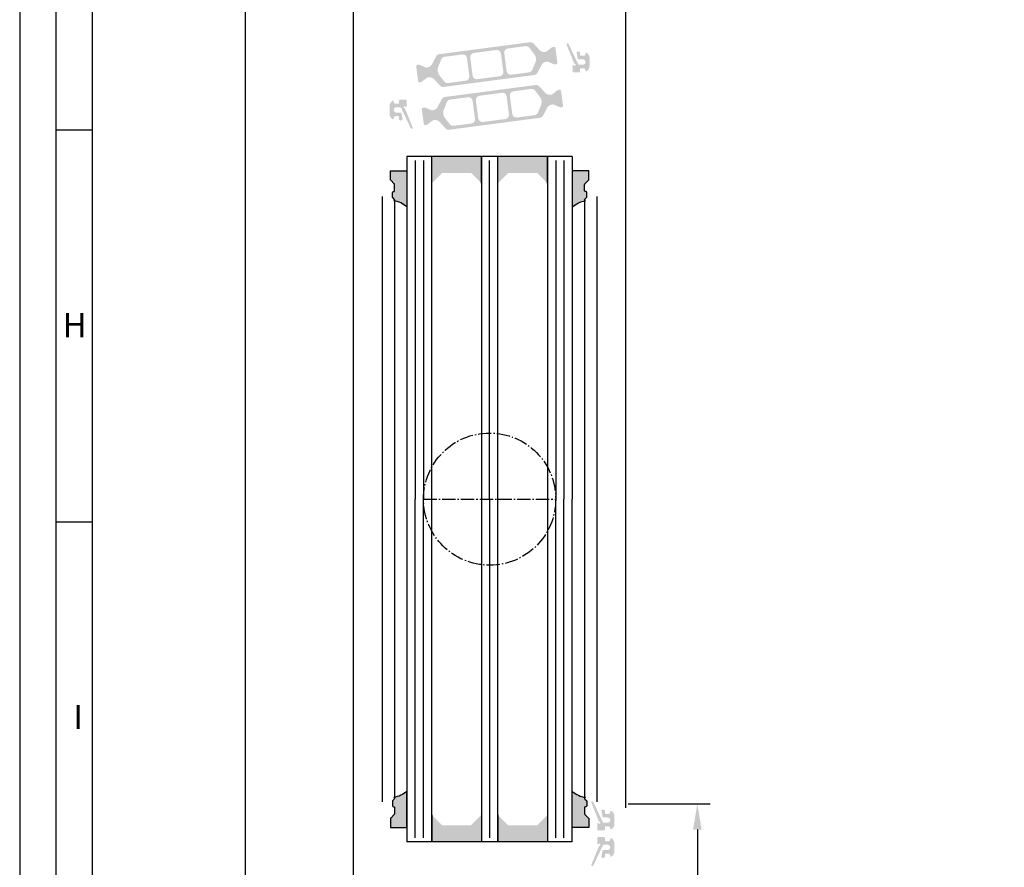
# Model space of a CAD drawing. Extents: x 1417 to 6070, y 7585 to 18482.
# Drawn here: x 5376 to 5614, y 17622 to 17827 of the extents above; entities that cross this region are included whole.
import ezdxf

# ---------------------------------------------------------------- set-up
doc = ezdxf.new("R2010")
doc.units = 0
doc.header["$MEASUREMENT"] = 0
doc.linetypes.add('AM_DIN_G_W050', pattern=[13.75, 9.75, -1.5, 1, -1.5])
doc.layers.get('0').update_dxf_attribs({"linetype": 'CONTINUOUS'})
doc.layers.get('DEFPOINTS').update_dxf_attribs({"linetype": 'CONTINUOUS'})
doc.styles.add('Arial', font='arial.ttf')
doc.styles.add('ISO9', font='simplex')
doc.dimstyles.new('M 1zu1 schmidt', dxfattribs={"dimscale": 2.5, "dimtxt": 2.5, "dimasz": 2.5, "dimexe": 1.25, "dimexo": 0.625, "dimgap": 0.9750000000000003, "dimtad": 1, "dimdec": 1, "dimdsep": 46, "dimtxsty": 'ISO9', "dimcen": 2.5, "dimclrd": 1, "dimclre": 1, "dimclrt": 1, "dimadec": 0, "dimazin": 0, "dimtfac": 1, "dimtdec": 1, "dimtmove": 0, "dimatfit": 3, "dimfxl": 1, "dimtolj": 1, "dimtzin": 0, "dimlwd": -1, "dimarcsym": 0})

# ---------------------------------------------------------------- blocks, each defined once
blk = doc.blocks.new('*D9')
at = {"color": 1, "lineweight": -2, "transparency": 16777216}
for p, q in [((5523.036939011739, 17637.261813996), (5542.877761017307, 17637.261813996)), ((5523.836939044324, 17571.76089736081), (5542.877761017307, 17571.76089736081))]:
    blk.add_line(p, q, dxfattribs=at)
at = {"color": 1, "transparency": 16777216}
blk.add_line((5539.752761017307, 17631.011813996), (5539.752761017307, 17578.01089736081), dxfattribs=at)
for points in [[(5538.71109435064, 17631.011813996), (5540.794427683973, 17631.011813996), (5539.752761017307, 17637.261813996)], [(5538.71109435064, 17578.01089736081), (5540.794427683973, 17578.01089736081), (5539.752761017307, 17571.76089736081)]]:
    blk.add_solid(points, dxfattribs=at)
at = {"layer": 'DEFPOINTS', "color": 0, "transparency": 16777216}
for p in [(5521.474439011739, 17637.261813996), (5522.274439044324, 17571.76089736081), (5539.752761017307, 17571.76089736081)]:
    blk.add_point(p, dxfattribs=at)
at = {"color": 1, "transparency": 16777216, "insert": (5534.190261017304, 17604.51135567841), "char_height": 6.25, "attachment_point": 5, "rotation": 90, "style": 'ISO9'}
blk.add_mtext('\\A1;65.5', dxfattribs=at)
blk = doc.blocks.new('*D11')
at = {"color": 1, "lineweight": -2, "transparency": 16777216}
for p, q in [((5455.111938858317, 18450.26141903667), (5427.171265743348, 18450.26141903667)), ((5455.111938884143, 17571.76089736081), (5427.171265743347, 17571.76089736081))]:
    blk.add_line(p, q, dxfattribs=at)
at = {"color": 1, "transparency": 16777216}
blk.add_line((5430.296265743348, 18444.01141903667), (5430.296265743347, 17578.01089736081), dxfattribs=at)
for points in [[(5429.254599076681, 18444.01141903667), (5431.337932410015, 18444.01141903667), (5430.296265743348, 18450.26141903667)], [(5429.25459907668, 17578.01089736081), (5431.337932410014, 17578.01089736081), (5430.296265743347, 17571.76089736081)]]:
    blk.add_solid(points, dxfattribs=at)
at = {"layer": 'DEFPOINTS', "color": 0, "transparency": 16777216}
for p in [(5456.674438858317, 18450.26141903667), (5430.296265743347, 17571.76089736081), (5456.674438884143, 17571.76089736081)]:
    blk.add_point(p, dxfattribs=at)
at = {"color": 1, "transparency": 16777216, "insert": (5423.09686098144, 18013.43392048349), "char_height": 6.25, "attachment_point": 5, "rotation": 90, "style": 'ISO9'}
blk.add_mtext('\\A1;Elementhöhe (height)', dxfattribs=at)

msp = doc.modelspace()

# ---------------------------------------------------------------- hatches: boundary and pattern name
h = msp.add_hatch(color=256)
edge = h.paths.add_edge_path(flags=16)
edge.add_arc((5478.878159629652, 17814.88556414034), 2, 157.4996727162782, 217.5001579900293, ccw=False)
edge.add_line((5477.030404936571, 17815.65094155979), (5477.78161831871, 17817.4645017944))
edge.add_arc((5478.705495665246, 17817.08181308468), 0.9999999999999998, 97.50000000005213, 157.4996727161674, ccw=False)
edge.add_line((5478.574969473026, 17818.07325794605), (5482.872374734667, 17818.63902208188))
edge.add_arc((5483.00290092688, 17817.64757722052), 0.9999999999999998, 7.500000000239311, 97.49999999973949, ccw=False)
edge.add_line((5483.994345788255, 17817.77810341274), (5484.568661242869, 17813.41574443638))
edge.add_arc((5483.577216381498, 17813.28521824416), 0.9999999999999998, -82.4999999998368, 7.499999999791612, ccw=False)
edge.add_line((5483.707742573719, 17812.29377338279), (5479.410335136869, 17811.72800896057))
edge.add_arc((5479.279808944661, 17812.71945382194), 0.9999999999999998, 217.5001579902568, 277.49999999936097, ccw=False)
edge.add_line((5478.486457282997, 17812.1106902053), (5477.29145630633, 17813.66803690706))
edge = h.paths.add_edge_path(flags=16)
edge.add_arc((5491.23191132059, 17818.73094699152), 0.9999999999999998, 7.500000000246075, 97.50000000005213, ccw=False)
edge.add_line((5492.223356181963, 17818.86147318375), (5492.797671636567, 17814.49911420738))
edge.add_arc((5491.806226775188, 17814.36858801516), 0.9999999999999998, -82.49999999988847, 7.49999999958311, ccw=False)
edge.add_line((5491.936752967411, 17813.37714315379), (5486.483791159895, 17812.65924711258))
edge.add_arc((5486.353264967673, 17813.65069197395), 0.9999999999999998, 187.5, 277.5000000002085, ccw=False)
edge.add_line((5485.3618201063, 17813.52016578173), (5484.787504651697, 17817.8825247581))
edge.add_arc((5485.778949513067, 17818.01305095031), 0.9999999999999998, 97.50000000005213, 187.4999999990266, ccw=False)
edge.add_line((5485.648423320847, 17819.00449581168), (5491.101385128368, 17819.72239185289))
edge = h.paths.add_edge_path(flags=16)
edge.add_arc((5498.707046573545, 17817.49608663076), 2, -22.500209462911414, 37.500044937501116, ccw=False)
edge.add_line((5500.554802840514, 17816.73071301096), (5499.803589845893, 17814.91714316389))
edge.add_arc((5498.879711712405, 17815.29982997379), 0.9999999999999998, 277.5000000000843, 337.49979053708864, ccw=False)
edge.add_line((5499.010237904628, 17814.30838511241), (5494.712801553596, 17813.74261688358))
edge.add_arc((5494.582275361379, 17814.73406174496), 0.9999999999999998, 187.5, 277.4999999998437, ccw=False)
edge.add_line((5493.590830500005, 17814.60353555274), (5493.016515045394, 17818.96589452909))
edge.add_arc((5494.007959906765, 17819.09642072131), 0.9999999999999998, 97.5000000000598, 187.5, ccw=False)
edge.add_line((5493.877433714544, 17820.08786558269), (5498.174880983421, 17820.65363524888))
edge.add_arc((5498.305407175638, 17819.66219038751), 0.9999999999999998, 37.500044937667894, 97.49999999995651, ccw=False)
edge.add_line((5499.098760038472, 17820.27095243875), (5500.293752299214, 17818.71361073324))
edge = h.paths.add_edge_path()
edge.add_arc((5503.363770930639, 17815.38585006303), 1.499999999999999, 97.50000000000551, 152.5000079601929, ccw=False)
edge.add_line((5503.167981642309, 17816.87301735509), (5503.428597301974, 17816.90732805759))
edge.add_arc((5503.454702540424, 17816.70903908533), 0.2, 67.5000541271146, 97.50000000259172, ccw=False)
edge.add_line((5503.53123905234, 17816.89381506413), (5505.141398691472, 17816.22686688611))
edge.add_arc((5505.217935203391, 17816.41164286494), 0.2, 247.5000541284621, 277.4999999996951)
edge.add_line((5505.244040441836, 17816.21335389265), (5505.627108588491, 17816.26378577091))
edge.add_arc((5505.587950730813, 17816.56121922932), 0.2999999999999999, 277.5000000020975, 367.5000000002394)
edge.add_line((5505.885384189227, 17816.60037708698), (5505.408963091624, 17820.21915459848))
edge.add_arc((5505.111529633214, 17820.17999674081), 0.2999999999999999, 7.500000000261967, 97.50000000037534)
edge.add_line((5505.072371775546, 17820.47743019922), (5504.689277526988, 17820.42699488459))
edge.add_arc((5504.715382765437, 17820.22870591231), 0.2, 97.50000000100053, 127.4999860760201)
edge.add_line((5504.593630518193, 17820.38737660996), (5503.210951246978, 17819.32641002329))
edge.add_arc((5503.089198999733, 17819.48508072093), 0.2, 277.49999999998096, 307.49998607706794, ccw=False)
edge.add_line((5503.115304238177, 17819.28679174866), (5502.854718780987, 17819.25248502238))
edge.add_arc((5502.658929492647, 17820.73965231445), 1.499999999999999, 222.49999203973, 277.50000000034987, ccw=False)
edge.add_line((5501.553013346642, 17819.72626715668), (5500.122954405575, 17821.2869030714))
edge.add_arc((5499.385676974895, 17820.61131296622), 0.9999999999999998, 42.49999203944093, 97.5000000000843)
edge.add_line((5499.255150782672, 17821.60275782759), (5477.285831830948, 17818.71044211729))
edge.add_arc((5477.416358023169, 17817.71899725592), 0.9999999999999998, 97.50000000016318, 152.4999902216449)
edge.add_line((5476.529347268794, 17818.18074602053), (5475.55193755115, 17816.30316020456))
edge.add_arc((5474.22142141959, 17816.99578335147), 1.499999999999999, 277.50000000002353, 332.4999902220657, ccw=False)
edge.add_line((5474.417210707921, 17815.5086160594), (5474.156625922889, 17815.47430942162))
edge.add_arc((5474.130520684448, 17815.6725983939), 0.2, 247.49951222498402, 277.4999999994643, ccw=False)
edge.add_line((5474.053982424928, 17815.48782313898), (5472.443851944252, 17816.15477708065))
edge.add_arc((5472.367313684732, 17815.97000182572), 0.2, 67.49951222593982, 97.50000000010327)
edge.add_line((5472.341208446287, 17816.168290798), (5471.958114198824, 17816.11785548351))
edge.add_arc((5471.99727205648, 17815.82042202509), 0.2999999999999999, 97.49999999811818, 187.4999999988616)
edge.add_line((5471.699838598068, 17815.78126416743), (5472.176259695674, 17812.16248665592))
edge.add_arc((5472.473693154088, 17812.20164451358), 0.2999999999999999, 187.4999999995051, 277.5000000001124)
edge.add_line((5472.512851011754, 17811.90421105517), (5472.895919158109, 17811.95464293339))
edge.add_arc((5472.86981391968, 17812.15293190566), 0.2, 277.4999999959839, 307.5002068286308)
edge.add_line((5472.991566778259, 17811.99426167711), (5474.374225482596, 17813.05522094609))
edge.add_arc((5474.495978341172, 17812.89655071753), 0.2, 97.49999999984487, 127.5002068277897, ccw=False)
edge.add_line((5474.469873102729, 17813.09483968981), (5474.730473569238, 17813.12914839211))
edge.add_arc((5474.926262857574, 17811.64198110005), 1.499999999999999, 42.50000977799863, 97.5000000003173, ccw=False)
edge.add_line((5476.032178689849, 17812.65536660021), (5477.46223581294, 17811.09473363945))
edge.add_arc((5478.199513034455, 17811.77032397289), 0.9999999999999998, 222.5000097780296, 277.5000000000843)
edge.add_line((5478.330039226676, 17810.77887911152), (5500.299363454467, 17813.67119551641))
edge.add_arc((5500.168837262238, 17814.6626403778), 0.9999999999999998, 277.5000000004677, 332.5000079598151)
edge.add_line((5501.055848159565, 17814.20089188779), (5502.033254584647, 17816.07847279803))
h = msp.add_hatch(color=256)
edge = h.paths.add_edge_path()
edge.add_arc((5510.067569327581, 17816.56201559008), 0.15, 201.9992193954652, 269.9749084588486)
edge.add_arc((5510.067394155572, 17816.16201559566), 0.25, -149.021648370504, 89.97490845963728, ccw=False)
edge.add_arc((5509.724449391826, 17815.95612991076), 0.15, 30.97835163117148, 180)
edge.add_line((5509.574449391828, 17815.95612991076), (5509.574449391839, 17814.51201559567))
edge.add_arc((5509.774449391834, 17814.51201559567), 0.1999999999945885, 180.0000000010422, 270)
edge.add_line((5509.774449391834, 17814.31201559567), (5511.174439173426, 17814.31201559567))
edge.add_arc((5511.174439173436, 17814.51201559566), 0.1999999999898137, 269.9999999973945, 359.9999999989578)
edge.add_line((5511.374439173427, 17814.51201559566), (5511.374439173418, 17815.11201559567))
edge.add_arc((5511.574439173424, 17815.11201559567), 0.2000000000070941, 89.99999999895778, 180, ccw=False)
edge.add_line((5511.574439173428, 17815.31201559568), (5512.274439173434, 17815.31201559567))
edge.add_arc((5512.274439173427, 17814.91201559566), 0.4000000000123691, 0, 89.99999999895778, ccw=False)
edge.add_line((5512.674439173437, 17814.91201559566), (5512.674439173436, 17814.76201559565))
edge.add_arc((5512.874439173434, 17814.76201559566), 0.1999999999983402, 180.0000000020844, 302.5789703919495)
edge.add_arc((5512.174439173428, 17815.85746071067), 1.500000000001436, 302.5789703928945, 360.0000000006948)
edge.add_line((5513.67443917343, 17815.85746071069), (5513.674439173441, 17817.76657048066))
edge.add_arc((5512.174439173441, 17817.76657048066), 1.499999999999773, 2.779041458475562e-10, 57.42102960747313)
edge.add_arc((5512.874439173385, 17818.86201559575), 0.199999999961979, 57.42102958353139, 180.0000000208441)
edge.add_line((5512.674439173425, 17818.86201559567), (5512.674439173426, 17818.71201559567))
edge.add_arc((5512.274439173425, 17818.71201559567), 0.4000000000013415, 270.0000000005211, 359.9999999994789, ccw=False)
edge.add_line((5512.274439173429, 17818.31201559567), (5511.574439173406, 17818.31201559566))
edge.add_arc((5511.574439173408, 17818.51201559567), 0.2000000000080036, 179.9999999979156, 269.9999999994789, ccw=False)
edge.add_line((5511.3744391734, 17818.51201559568), (5511.374439173393, 17819.11201559568))
edge.add_arc((5511.174439173392, 17819.11201559567), 0.2000000000007276, 1.042204158021965e-09, 90)
edge.add_line((5511.174439173392, 17819.31201559567), (5510.740396868841, 17819.31201559567))
edge.add_arc((5510.740396868841, 17819.11201559568), 0.1999999999970896, 90, 189.4991503624032)
edge.add_line((5510.543139259058, 17819.07900899963), (5510.785763938105, 17817.62900899961))
edge.add_arc((5510.983021547887, 17817.66201559566), 0.1999999999967505, 189.4991503604333, 269.9999999989578)
edge.add_line((5510.983021547883, 17817.46201559566), (5512.024439173429, 17817.46201559567))
edge.add_arc((5512.024439173429, 17816.81201559567), 0.6499999999978172, -89.99999999967929, 90, ccw=False)
edge.add_line((5512.024439173432, 17816.16201559568), (5511.099156863938, 17816.16201559566))
edge.add_arc((5511.099156863935, 17816.36201559567), 0.2000000000080036, 205.4991503627261, 270.00000000104217, ccw=False)
edge.add_line((5510.918638530271, 17816.27591605319), (5508.566571226098, 17821.20731589868))
edge.add_arc((5508.340821105177, 17821.1008452295), 0.2495979176444211, 25.24999999364164, 205.2500000039095)
edge.add_line((5508.115070984277, 17820.99437456027), (5509.928490983857, 17816.50582649589))
h = msp.add_hatch(color=256)
edge = h.paths.add_edge_path(flags=16)
edge.add_arc((5500.070718473149, 17807.13824346906), 2, -22.5003272837219, 37.50015799002932, ccw=False)
edge.add_line((5501.91847316623, 17806.37286604961), (5501.167259784092, 17804.55930581499))
edge.add_arc((5500.243382437555, 17804.94199452471), 0.9999999999999998, 277.5000000000871, 337.49967271616737, ccw=False)
edge.add_line((5500.373908629776, 17803.95054966335), (5496.076503368135, 17803.38478552751))
edge.add_arc((5495.945977175921, 17804.37623038888), 0.9999999999999998, 187.5000000002393, 277.499999999701, ccw=False)
edge.add_line((5494.954532314547, 17804.24570419665), (5494.380216859932, 17808.60806317302))
edge.add_arc((5495.371661721303, 17808.73858936524), 0.9999999999999998, 97.5000000000598, 187.4999999997916, ccw=False)
edge.add_line((5495.241135529082, 17809.73003422661), (5499.538542965933, 17810.29579864883))
edge.add_arc((5499.669069158141, 17809.30435378745), 0.9999999999999998, 37.50015799022498, 97.49999999930941, ccw=False)
edge.add_line((5500.462420819804, 17809.91311740409), (5501.657421796472, 17808.35577070233))
edge = h.paths.add_edge_path(flags=16)
edge.add_arc((5487.716966782213, 17803.29286061787), 0.9999999999999998, 187.5000000002393, 277.5000000000522, ccw=False)
edge.add_line((5486.725521920838, 17803.16233442565), (5486.151206466235, 17807.52469340201))
edge.add_arc((5487.142651327613, 17807.65521959423), 0.9999999999999998, 97.5000000000598, 187.4999999995831, ccw=False)
edge.add_line((5487.012125135392, 17808.6466644556), (5492.465086942906, 17809.36456049682))
edge.add_arc((5492.595613135129, 17808.37311563544), 0.9999999999999998, 7.500000000000114, 97.5000000001632, ccw=False)
edge.add_line((5493.587057996503, 17808.50364182766), (5494.161373451105, 17804.14128285129))
edge.add_arc((5493.169928589734, 17804.01075665909), 0.9999999999999998, -82.49999999994782, 7.499999999026613, ccw=False)
edge.add_line((5493.300454781955, 17803.01931179771), (5487.847492974433, 17802.3014157565))
edge = h.paths.add_edge_path(flags=16)
edge.add_arc((5480.241831529256, 17804.52772097864), 2, 157.4997905370886, 217.5000449375169, ccw=False)
edge.add_line((5478.394075262288, 17805.29309459844), (5479.145288256908, 17807.10666444551))
edge.add_arc((5480.069166390396, 17806.72397763561), 0.9999999999999998, 97.50000000005213, 157.4997905371085, ccw=False)
edge.add_line((5479.938640198176, 17807.71542249698), (5484.236076549207, 17808.28119072581))
edge.add_arc((5484.366602741424, 17807.28974586444), 0.9999999999999998, 7.500000000000114, 97.49999999984368, ccw=False)
edge.add_line((5485.358047602796, 17807.42027205666), (5485.932363057407, 17803.0579130803))
edge.add_arc((5484.940918196036, 17802.92738688808), 0.9999999999999998, -82.49999999994009, 7.5, ccw=False)
edge.add_line((5485.071444388257, 17801.93594202671), (5480.773997119382, 17801.37017236052))
edge.add_arc((5480.643470927163, 17802.36161722189), 0.9999999999999998, 217.5000449376679, 277.4999999999565, ccw=False)
edge.add_line((5479.850118064329, 17801.75285517065), (5478.655125803589, 17803.31019687616))
edge = h.paths.add_edge_path()
edge.add_arc((5475.585107172163, 17806.63795754637), 1.499999999999999, 277.50000000000546, 332.5000079601929, ccw=False)
edge.add_line((5475.780896460494, 17805.1507902543), (5475.520280800829, 17805.11647955181))
edge.add_arc((5475.494175562377, 17805.31476852407), 0.2, 247.5000541266331, 277.50000000285, ccw=False)
edge.add_line((5475.417639050462, 17805.12999254527), (5473.807479411329, 17805.79694072328))
edge.add_arc((5473.730942899412, 17805.61216474446), 0.2, 67.50005412894353, 97.50000000021178)
edge.add_line((5473.704837660965, 17805.81045371675), (5473.321769514312, 17805.76002183849))
edge.add_arc((5473.360927371989, 17805.46258838008), 0.2999999999999999, 97.50000000209748, 187.5000000002393)
edge.add_line((5473.063493913576, 17805.42343052241), (5473.539915011177, 17801.80465301092))
edge.add_arc((5473.837348469589, 17801.84381086858), 0.2999999999999999, 187.5000000002393, 277.5000000000309)
edge.add_line((5473.876506327255, 17801.54637741018), (5474.259600575813, 17801.5968127248))
edge.add_arc((5474.233495337365, 17801.79510169708), 0.2, 277.5000000010004, 307.49998607602)
edge.add_line((5474.355247584608, 17801.63643099944), (5475.737926855825, 17802.69739758611))
edge.add_arc((5475.859679103069, 17802.53872688846), 0.2, 97.50000000023931, 127.4999860766545, ccw=False)
edge.add_line((5475.833573864624, 17802.73701586074), (5476.094159321816, 17802.77132258701))
edge.add_arc((5476.289948610154, 17801.28415529495), 1.499999999999999, 42.49999203975341, 97.50000000028098, ccw=False)
edge.add_line((5477.395864756159, 17802.29754045272), (5478.825923697226, 17800.736904538))
edge.add_arc((5479.563201127909, 17801.41249464318), 0.9999999999999998, 222.4999920393352, 277.5000000000326)
edge.add_line((5479.693727320129, 17800.42104978181), (5501.663046271855, 17803.31336549211))
edge.add_arc((5501.532520079632, 17804.30481035348), 0.9999999999999998, 277.5000000001631, 332.499990221669)
edge.add_line((5502.419530834009, 17803.84306158886), (5503.396940551651, 17805.72064740484))
edge.add_arc((5504.727456683213, 17805.02802425793), 1.499999999999999, 97.50000000009243, 152.4999902220978, ccw=False)
edge.add_line((5504.53166739488, 17806.51519154999), (5504.792252179912, 17806.54949818777))
edge.add_arc((5504.818357418355, 17806.3512092155), 0.2, 67.49951222498402, 97.49999999972272, ccw=False)
edge.add_line((5504.894895677873, 17806.53598447041), (5506.505026158549, 17805.86903052875))
edge.add_arc((5506.581564418069, 17806.05380578367), 0.2, 247.499512225699, 277.5000000001033)
edge.add_line((5506.607669656514, 17805.8555168114), (5506.990763903977, 17805.90595212589))
edge.add_arc((5506.951606046321, 17806.20338558431), 0.2999999999999999, 277.499999997946, 367.4999999988615)
edge.add_line((5507.249039504733, 17806.24254344197), (5506.772618407129, 17809.86132095348))
edge.add_arc((5506.475184948715, 17809.82216309581), 0.2999999999999999, 7.499999999505072, 97.50000000028459)
edge.add_line((5506.436027091047, 17810.11959655422), (5506.052958944692, 17810.06916467601))
edge.add_arc((5506.079064183123, 17809.87087570373), 0.2, 97.49999999624217, 127.5002068290441)
edge.add_line((5505.957311324542, 17810.02954593229), (5504.574652620206, 17808.9685866633))
edge.add_arc((5504.452899761629, 17809.12725689186), 0.2, 277.5000000001032, 307.5002068275829, ccw=False)
edge.add_line((5504.479005000074, 17808.92896791958), (5504.218404533563, 17808.89465921729))
edge.add_arc((5504.022615245227, 17810.38182650935), 1.499999999999999, 222.5000097779751, 277.5000000002484, ccw=False)
edge.add_line((5502.916699412952, 17809.36844100919), (5501.486642289861, 17810.92907396994))
edge.add_arc((5500.749365068348, 17810.2534836365), 0.9999999999999998, 42.50000977806465, 97.50000000013593)
edge.add_line((5500.618838876126, 17811.24492849788), (5478.649514648336, 17808.35261209299))
edge.add_arc((5478.780040840564, 17807.3611672316), 0.9999999999999998, 97.50000000036431, 152.500007959791)
edge.add_line((5477.893029943236, 17807.82291572161), (5476.915623518156, 17805.94533481137))
h = msp.add_hatch(color=256)
edge = h.paths.add_edge_path()
edge.add_arc((5468.881308775199, 17805.46178942954), 0.15, 21.99921939533508, 89.97490845919602)
edge.add_arc((5468.881483947209, 17805.86178942397), 0.25, 30.97835162960331, 269.9749084592204, ccw=False)
edge.add_arc((5469.224428710953, 17806.06767510886), 0.15, 210.9783516313503, 360)
edge.add_line((5469.374428710953, 17806.06767510886), (5469.37442871094, 17807.51178942396))
edge.add_arc((5469.174428710947, 17807.51178942395), 0.1999999999945885, 1.042204158021965e-09, 90)
edge.add_line((5469.174428710947, 17807.71178942395), (5467.774438929355, 17807.71178942395))
edge.add_arc((5467.774438929344, 17807.51178942396), 0.1999999999898137, 89.9999999973945, 179.9999999989578)
edge.add_line((5467.574438929354, 17807.51178942396), (5467.574438929363, 17806.91178942395))
edge.add_arc((5467.374438929357, 17806.91178942395), 0.2000000000070941, -90.00000000104222, 0, ccw=False)
edge.add_line((5467.374438929353, 17806.71178942394), (5466.674438929345, 17806.71178942395))
edge.add_arc((5466.674438929354, 17807.11178942397), 0.4000000000123691, 180, 269.99999999882755, ccw=False)
edge.add_line((5466.274438929344, 17807.11178942397), (5466.274438929344, 17807.26178942397))
edge.add_arc((5466.074438929347, 17807.26178942396), 0.1999999999983402, 2.08440831604393e-09, 122.5789703919495)
edge.add_arc((5466.774438929351, 17806.16634430895), 1.500000000001436, 122.5789703928944, 180.0000000006948)
edge.add_line((5465.274438929351, 17806.16634430893), (5465.27443892934, 17804.25723453896))
edge.add_arc((5466.77443892934, 17804.25723453897), 1.499999999999773, 180.0000000002779, 237.4210296074731)
edge.add_arc((5466.074438929394, 17803.16178942388), 0.199999999961979, 237.421029583751, 360.000000020844)
edge.add_line((5466.274438929357, 17803.16178942395), (5466.274438929355, 17803.31178942395))
edge.add_arc((5466.674438929356, 17803.31178942395), 0.4000000000013415, 90.00000000052108, 179.9999999994789, ccw=False)
edge.add_line((5466.674438929353, 17803.71178942395), (5467.374438929375, 17803.71178942396))
edge.add_arc((5467.374438929372, 17803.51178942395), 0.2000000000080036, -2.084391326206969e-09, 89.9999999992184, ccw=False)
edge.add_line((5467.57443892938, 17803.51178942394), (5467.574438929387, 17802.91178942395))
edge.add_arc((5467.774438929388, 17802.91178942395), 0.2000000000007276, 180.0000000010422, 270)
edge.add_line((5467.774438929388, 17802.71178942395), (5468.208481233938, 17802.71178942395))
edge.add_arc((5468.208481233938, 17802.91178942395), 0.1999999999970896, 270.0000000002605, 369.4991503623602)
edge.add_line((5468.405738843721, 17802.94479601999), (5468.163114164676, 17804.39479602001))
edge.add_arc((5467.965856554894, 17804.36178942397), 0.1999999999967505, 9.499150360476376, 89.9999999994789)
edge.add_line((5467.965856554896, 17804.56178942397), (5466.924438929353, 17804.56178942395))
edge.add_arc((5466.924438929353, 17805.21178942395), 0.6499999999978172, 90.00000000032071, 270, ccw=False)
edge.add_line((5466.924438929349, 17805.86178942395), (5467.849721238843, 17805.86178942397))
edge.add_arc((5467.849721238847, 17805.66178942396), 0.2000000000080036, 25.499150362838293, 90.00000000104222, ccw=False)
edge.add_line((5468.030239572508, 17805.74788896643), (5470.382306876683, 17800.81648912094))
edge.add_arc((5470.608056997604, 17800.92295979013), 0.2495979176444211, 205.2499999936416, 385.2500000039094)
edge.add_line((5470.833807118503, 17801.02943045936), (5469.020387118924, 17805.51797852374))
for points in [[(5475.474439173364, 17793.96085256551), (5475.474439173357, 17787.46085256551), (5477.974439173364, 17789.96085256551), (5484.974439173349, 17789.96085256551), (5487.474439173353, 17787.46085256551), (5487.474439173368, 17793.96085256551)], [(5491.47443917336, 17793.96085256551), (5491.474439173357, 17787.46085256551), (5493.974439173371, 17789.96085256551), (5500.974439173371, 17789.96085256551), (5503.474439173349, 17787.46085256551), (5503.47443917336, 17793.96085256551)], [(5487.474439173508, 17628.06295245433), (5487.474439173511, 17634.56295245434), (5484.974439173493, 17632.06295245434), (5477.974439173486, 17632.06295245434), (5475.474439173511, 17634.56295245434), (5475.474439173508, 17628.06295245433)], [(5503.474439173504, 17628.06295245434), (5503.474439173504, 17634.56295245434), (5500.974439173515, 17632.06295245433), (5493.974439173508, 17632.06295245434), (5491.474439173508, 17634.56295245434), (5491.4744391735, 17628.06295245434)]]:
    msp.add_hatch(color=256).paths.add_polyline_path(points)
h = msp.add_hatch(color=256)
edge = h.paths.add_edge_path()
edge.add_arc((5466.274438849627, 17783.46181516338), 0.2000000000043656, 270.0000000010422, 405.000031806009)
edge.add_line((5466.415860127358, 17783.60323659812), (5466.033017571872, 17783.98607872854))
edge.add_arc((5466.174438849614, 17784.12750016328), 0.2000000000099685, 180, 225.0000318043508, ccw=False)
edge.add_line((5465.974438849606, 17784.12750016328), (5465.974438849606, 17785.26181516341))
edge.add_arc((5466.174438849606, 17785.26181516341), 0.2000000000007276, 89.99999999895778, 179.9999999989578, ccw=False)
edge.add_line((5466.17443884961, 17785.46181516341), (5466.274438849594, 17785.46181516341))
edge.add_arc((5466.274438849612, 17785.66181516341), 0.2000000000007276, 269.999999994789, 359.9999999989578)
edge.add_line((5466.474438849613, 17785.66181516341), (5466.474438849602, 17787.1789724509))
edge.add_arc((5466.274438849599, 17787.17897245089), 0.2000000000025466, 1.042204158008695e-09, 44.99999999815763)
edge.add_line((5466.415860205843, 17787.32039380713), (5465.533017493361, 17788.20323651964))
edge.add_arc((5465.674438849599, 17788.34465787588), 0.2000000000015772, 180.0000000010422, 225, ccw=False)
edge.add_line((5465.474438849598, 17788.34465787588), (5465.474438849609, 17790.45973939604))
edge.add_line((5465.474438849609, 17790.45973939604), (5469.476938839061, 17790.45973939603))
edge.add_line((5469.476938839061, 17790.45973939603), (5469.476938839061, 17781.76181516338))
edge.add_arc((5464.737680583696, 17775.81216735582), 7.606502339778339, 51.46053491837662, 78.3441807236708)
h = msp.add_hatch(color=256)
edge = h.paths.add_edge_path()
edge.add_arc((5512.674438024229, 17783.46181516338), 0.2000000000043656, 134.999968193991, 269.9999999989578, ccw=False)
edge.add_line((5512.533016746498, 17783.60323659812), (5512.915859301984, 17783.98607872854))
edge.add_arc((5512.774438024241, 17784.12750016328), 0.2000000000099685, 314.9999681956492, 360)
edge.add_line((5512.97443802425, 17784.12750016328), (5512.97443802425, 17785.26181516341))
edge.add_arc((5512.774438024249, 17785.26181516341), 0.2000000000007276, 1.042204158018174e-09, 90.00000000104221)
edge.add_line((5512.774438024246, 17785.46181516341), (5512.674438024262, 17785.46181516341))
edge.add_arc((5512.674438024243, 17785.66181516341), 0.2000000000007276, 180.0000000010422, 270.000000005211, ccw=False)
edge.add_line((5512.474438024243, 17785.66181516341), (5512.474438024254, 17787.1789724509))
edge.add_arc((5512.674438024256, 17787.17897245089), 0.2000000000025466, 135.0000000018424, 179.9999999989578, ccw=False)
edge.add_line((5512.533016668012, 17787.32039380713), (5513.415859380495, 17788.20323651964))
edge.add_arc((5513.274438024257, 17788.34465787588), 0.2000000000015772, 315, 359.9999999989578)
edge.add_line((5513.474438024257, 17788.34465787588), (5513.474438024246, 17790.45973939604))
edge.add_line((5513.474438024246, 17790.45973939604), (5509.471938034794, 17790.45973939603))
edge.add_line((5509.471938034794, 17790.45973939603), (5509.471938034794, 17781.76181516338))
edge.add_arc((5514.21119629016, 17775.81216735582), 7.606502339778339, 101.65581927632923, 128.5394650816233, ccw=False)
h = msp.add_hatch(color=256)
edge = h.paths.add_edge_path()
edge.add_arc((5466.274439998895, 17638.561813996), 0.2000000000043656, -45.00003180600902, 89.99999999895778, ccw=False)
edge.add_line((5466.415861276626, 17638.42039256126), (5466.03301872114, 17638.03755043085))
edge.add_arc((5466.174439998883, 17637.8961289961), 0.2000000000099685, 134.9999681956492, 180)
edge.add_line((5465.974439998874, 17637.8961289961), (5465.974439998874, 17636.76181399597))
edge.add_arc((5466.174439998875, 17636.76181399597), 0.2000000000007276, 180.0000000010422, 270.0000000010422)
edge.add_line((5466.174439998878, 17636.56181399597), (5466.274439998862, 17636.56181399597))
edge.add_arc((5466.274439998881, 17636.36181399597), 0.2000000000007276, 1.042224084812915e-09, 90.000000005211, ccw=False)
edge.add_line((5466.474439998881, 17636.36181399598), (5466.47443999887, 17634.84465670849))
edge.add_arc((5466.274439998868, 17634.84465670849), 0.2000000000025466, 315.0000000018424, 359.9999999989578, ccw=False)
edge.add_line((5466.415861355112, 17634.70323535226), (5465.533018642629, 17633.82039263974))
edge.add_arc((5465.674439998867, 17633.6789712835), 0.2000000000015772, 135, 179.9999999989578)
edge.add_line((5465.474439998867, 17633.67897128351), (5465.474439998878, 17631.56388976334))
edge.add_line((5465.474439998878, 17631.56388976334), (5469.47693998833, 17631.56388976335))
edge.add_line((5469.47693998833, 17631.56388976335), (5469.47693998833, 17640.26181399601))
edge.add_arc((5464.737681732964, 17646.21146180357), 7.606502339778339, 281.6558192763292, 308.53946508162335, ccw=False)
h = msp.add_hatch(color=256)
edge = h.paths.add_edge_path()
edge.add_arc((5512.674439173497, 17638.561813996), 0.2000000000043656, 90.00000000104221, 225.000031806009)
edge.add_line((5512.533017895767, 17638.42039256126), (5512.915860451252, 17638.03755043085))
edge.add_arc((5512.77443917351, 17637.8961289961), 0.2000000000099685, 0, 45.00003180435078, ccw=False)
edge.add_line((5512.974439173518, 17637.8961289961), (5512.974439173518, 17636.76181399597))
edge.add_arc((5512.774439173518, 17636.76181399597), 0.2000000000007276, 269.9999999989578, 359.9999999989578, ccw=False)
edge.add_line((5512.774439173514, 17636.56181399597), (5512.67443917353, 17636.56181399597))
edge.add_arc((5512.674439173512, 17636.36181399597), 0.2000000000007276, 89.99999999478898, 179.9999999989578)
edge.add_line((5512.474439173511, 17636.36181399598), (5512.474439173522, 17634.84465670849))
edge.add_arc((5512.674439173525, 17634.84465670849), 0.2000000000025466, 180.0000000010422, 224.9999999981576)
edge.add_line((5512.533017817281, 17634.70323535226), (5513.415860529763, 17633.82039263974))
edge.add_arc((5513.274439173525, 17633.6789712835), 0.2000000000015772, 1.042224084812915e-09, 45, ccw=False)
edge.add_line((5513.474439173526, 17633.67897128351), (5513.474439173515, 17631.56388976334))
edge.add_line((5513.474439173515, 17631.56388976334), (5509.471939184063, 17631.56388976335))
edge.add_line((5509.471939184063, 17631.56388976335), (5509.471939184063, 17640.26181399601))
edge.add_arc((5514.211197439428, 17646.21146180357), 7.606502339778339, 231.4605349183767, 258.3441807236708)
h = msp.add_hatch(color=256)
edge = h.paths.add_edge_path()
edge.add_arc((5516.067570288422, 17633.06181399041), 0.15, 201.9992193954652, 269.9749084588486)
edge.add_arc((5516.06739511641, 17632.66181399598), 0.25, -149.02164837028943, 89.97490845880338, ccw=False)
edge.add_arc((5515.724450352664, 17632.45592831108), 0.15, 30.97835163081387, 180)
edge.add_line((5515.574450352666, 17632.45592831108), (5515.574450352677, 17631.01181399599))
edge.add_arc((5515.774450352674, 17631.011813996), 0.1999999999945885, 180.0000000010422, 270)
edge.add_line((5515.774450352674, 17630.811813996), (5517.174440134266, 17630.811813996))
edge.add_arc((5517.174440134277, 17631.01181399599), 0.1999999999898137, 269.9999999968734, 359.9999999989578)
edge.add_line((5517.374440134266, 17631.01181399598), (5517.374440134256, 17631.611813996))
edge.add_arc((5517.574440134264, 17631.611813996), 0.2000000000070941, 90, 180, ccw=False)
edge.add_line((5517.574440134264, 17631.81181399601), (5518.274440134275, 17631.811813996))
edge.add_arc((5518.274440134264, 17631.41181399598), 0.4000000000123691, 0, 89.99999999843669, ccw=False)
edge.add_line((5518.674440134277, 17631.41181399598), (5518.674440134277, 17631.26181399598))
edge.add_arc((5518.874440134274, 17631.26181399598), 0.1999999999983402, 180.0000000020844, 302.5789703923887)
edge.add_arc((5518.174440134269, 17632.357259111), 1.500000000001436, 302.5789703928945, 360.0000000006948)
edge.add_line((5519.674440134269, 17632.35725911101), (5519.674440134277, 17634.26636888099))
edge.add_arc((5518.174440134277, 17634.26636888098), 1.499999999999773, 2.779041458475562e-10, 57.42102960741459)
edge.add_arc((5518.874440134223, 17635.36181399607), 0.199999999961979, 57.42102958353139, 180.0000000208441)
edge.add_line((5518.674440134262, 17635.361813996), (5518.674440134262, 17635.21181399599))
edge.add_arc((5518.274440134261, 17635.211813996), 0.4000000000013415, 270.00000000104217, 359.9999999994789, ccw=False)
edge.add_line((5518.274440134268, 17634.811813996), (5517.574440134242, 17634.81181399599))
edge.add_arc((5517.574440134249, 17635.011813996), 0.2000000000080036, 179.9999999979156, 269.9999999979156, ccw=False)
edge.add_line((5517.374440134237, 17635.011813996), (5517.37444013423, 17635.611813996))
edge.add_arc((5517.174440134233, 17635.611813996), 0.2000000000007276, 1.042204158021965e-09, 90)
edge.add_line((5517.174440134233, 17635.811813996), (5516.740397829682, 17635.811813996))
edge.add_arc((5516.740397829682, 17635.611813996), 0.1999999999970896, 90, 189.4991503624032)
edge.add_line((5516.543140219899, 17635.57880739995), (5516.785764898941, 17634.12880739994))
edge.add_arc((5516.983022508724, 17634.16181399598), 0.1999999999967505, 189.4991503603473, 270)
edge.add_line((5516.983022508724, 17633.96181399598), (5518.024440134268, 17633.961813996))
edge.add_arc((5518.024440134268, 17633.311813996), 0.6499999999978172, -90, 90, ccw=False)
edge.add_line((5518.024440134268, 17632.661813996), (5517.099157824774, 17632.66181399598))
edge.add_arc((5517.099157824774, 17632.86181399599), 0.2000000000080036, 205.4991503629504, 270, ccw=False)
edge.add_line((5516.918639491112, 17632.77571445352), (5514.566572186934, 17637.70711429901))
edge.add_arc((5514.340822066017, 17637.60064362982), 0.2495979176444211, 25.24999999399787, 205.2500000037313)
edge.add_line((5514.115071945114, 17637.49417296059), (5515.928491944698, 17633.00562489621))
h = msp.add_hatch(color=256)
edge = h.paths.add_edge_path()
edge.add_arc((5516.067570288422, 17626.96201560144), 0.15, 90.02509154115141, 158.0007806045348)
edge.add_line((5515.928491944698, 17627.01820469563), (5514.115071945114, 17622.52965663125))
edge.add_arc((5514.340822066017, 17622.42318596202), 0.2495979176444211, 154.7499999962687, 334.7500000060021)
edge.add_line((5514.566572186934, 17622.31671529284), (5516.918639491112, 17627.24811513833))
edge.add_arc((5517.099157824774, 17627.16201559585), 0.2000000000080036, 90, 154.5008496370495, ccw=False)
edge.add_line((5517.099157824774, 17627.36201559586), (5518.024440134268, 17627.36201559584))
edge.add_arc((5518.024440134268, 17626.71201559584), 0.6499999999978172, -90, 90, ccw=False)
edge.add_line((5518.024440134268, 17626.06201559585), (5516.983022508724, 17626.06201559586))
edge.add_arc((5516.983022508724, 17625.86201559586), 0.1999999999967505, 90, 170.5008496396526)
edge.add_line((5516.785764898941, 17625.8950221919), (5516.543140219899, 17624.44502219189))
edge.add_arc((5516.740397829682, 17624.41201559584), 0.1999999999970896, 170.5008496375968, 270)
edge.add_line((5516.740397829682, 17624.21201559584), (5517.174440134233, 17624.21201559584))
edge.add_arc((5517.174440134233, 17624.41201559584), 0.2000000000007276, 270, 359.9999999989578)
edge.add_line((5517.37444013423, 17624.41201559584), (5517.374440134237, 17625.01201559584))
edge.add_arc((5517.574440134249, 17625.01201559585), 0.2000000000080036, 90.00000000208439, 180.0000000020844, ccw=False)
edge.add_line((5517.574440134242, 17625.21201559585), (5518.274440134268, 17625.21201559585))
edge.add_arc((5518.274440134261, 17624.81201559585), 0.4000000000013415, 5.210836206970271e-10, 89.99999999895778, ccw=False)
edge.add_line((5518.674440134262, 17624.81201559585), (5518.674440134262, 17624.66201559584))
edge.add_arc((5518.874440134223, 17624.66201559577), 0.199999999961979, 179.9999999791559, 302.5789704164686)
edge.add_arc((5518.174440134277, 17625.75746071086), 1.499999999999773, 302.5789703925855, 359.9999999997221)
edge.add_line((5519.674440134277, 17625.75746071085), (5519.674440134269, 17627.66657048083))
edge.add_arc((5518.174440134269, 17627.66657048085), 1.500000000001436, 359.9999999993052, 417.4210296071055)
edge.add_arc((5518.874440134274, 17628.76201559586), 0.1999999999983402, 57.42102960761135, 179.9999999979156)
edge.add_line((5518.674440134277, 17628.76201559586), (5518.674440134277, 17628.61201559586))
edge.add_arc((5518.274440134264, 17628.61201559586), 0.4000000000123691, -89.99999999843669, 0, ccw=False)
edge.add_line((5518.274440134275, 17628.21201559585), (5517.574440134264, 17628.21201559584))
edge.add_arc((5517.574440134264, 17628.41201559584), 0.2000000000070941, 180, 270, ccw=False)
edge.add_line((5517.374440134256, 17628.41201559584), (5517.374440134266, 17629.01201559586))
edge.add_arc((5517.174440134277, 17629.01201559585), 0.1999999999898137, 1.042204158021965e-09, 90.00000000312663)
edge.add_line((5517.174440134266, 17629.21201559584), (5515.774450352674, 17629.21201559584))
edge.add_arc((5515.774450352674, 17629.01201559585), 0.1999999999945885, 90, 179.9999999989578)
edge.add_line((5515.574450352677, 17629.01201559585), (5515.574450352666, 17627.56790128076))
edge.add_arc((5515.724450352664, 17627.56790128076), 0.15, 180, 329.0216483691862)
edge.add_arc((5516.06739511641, 17627.36201559586), 0.25, -89.9749084588035, 149.0216483702895, ccw=False)

# ---------------------------------------------------------------- linework, layer by layer
for p, q in [((5522.474439010284, 17636.2618679537), (5522.474438957719, 18422.96107777384)), ((5456.474438828982, 18385.7619912115), (5456.474438913943, 17599.06123862365)), ((5393.282587727617, 17800.28764225752), (5384.511806477616, 17800.28764225752)), ((5469.474439173364, 17793.96085256551), (5469.474439173364, 17711.01190250991)), ((5509.474439173364, 17793.96085256551), (5469.474439173364, 17793.96085256551)), ((5475.474439173333, 17711.01190250992), (5475.474439173364, 17793.96085256551)), ((5475.474439173357, 17787.46085256551), (5475.474439173364, 17793.96085256551)), ((5487.474439173368, 17793.96085256551), (5487.474439173347, 17711.01190250992)), ((5487.474439173353, 17787.46085256551), (5487.474439173368, 17793.96085256551)), ((5487.474439173357, 17787.46085256551), (5487.474439173368, 17793.96085256551)), ((5491.474439173362, 17711.01190250992), (5491.47443917336, 17793.96085256551)), ((5491.474439173357, 17787.46085256551), (5491.47443917336, 17793.96085256551)), ((5491.474439173375, 17787.46085256551), (5491.474439173364, 17793.96085256551)), ((5503.47443917336, 17793.96085256551), (5503.474439173373, 17711.01190250993)), ((5503.474439173364, 17787.46085256551), (5503.474439173364, 17793.96085256551)), ((5509.474439173364, 17793.96085256551), (5509.474439173364, 17711.01190250993)), ((5463.474438212805, 17784.26199478099), (5463.474439173497, 17637.7619936136)), ((5466.474438849626, 17783.46181516338), (5466.474439661404, 17638.56199361361)), ((5512.474439497262, 17783.46181516338), (5512.474438685487, 17638.56199361361)), ((5515.474439173497, 17637.761813996), (5515.474438212808, 17784.26181516339)), ((5469.4744391735, 17711.01190250991), (5469.4744391735, 17628.06295245435)), ((5475.474439173508, 17628.06295245433), (5475.474439173497, 17711.01190250992)), ((5487.474439173508, 17711.01190250992), (5487.474439173508, 17628.06295245433)), ((5491.4744391735, 17628.06295245434), (5491.474439173511, 17711.01190250992)), ((5503.474439173515, 17711.01190250993), (5503.474439173504, 17628.06295245434)), ((5509.474439173497, 17628.06295245433), (5509.474439173517, 17711.01190250993)), ((5393.282587727617, 17705.44626100752), (5384.511806477616, 17705.44626100752)), ((5475.474439173497, 17634.56295245434), (5475.474439173508, 17628.06295245433)), ((5487.474439173511, 17634.56295245434), (5487.474439173511, 17628.06295245433)), ((5487.474439173489, 17634.56295245434), (5487.474439173504, 17628.06295245434)), ((5491.474439173508, 17634.56295245434), (5491.4744391735, 17628.06295245434)), ((5491.4744391735, 17634.56295245434), (5491.474439173504, 17628.06295245433)), ((5503.474439173504, 17634.56295245434), (5503.474439173504, 17628.06295245434)), ((5509.474439173497, 17628.06295245433), (5469.4744391735, 17628.06295245433))]:
    msp.add_line(p, q)
at = {"color": 1}
for p, q in [((5471.474439173357, 17792.96085256551), (5471.474439173378, 17711.01190250991)), ((5473.474439173357, 17792.96085256551), (5473.474439173378, 17711.01190250991)), ((5489.474439173357, 17711.01190250992), (5489.474439173357, 17792.96085256551)), ((5505.474439173368, 17792.96085256552), (5505.474439173346, 17711.01190250993)), ((5507.474439173368, 17792.96085256552), (5507.474439173346, 17711.01190250993)), ((5471.474439173518, 17629.06295245434), (5471.474439173495, 17711.01190250991)), ((5473.474439173518, 17629.06295245434), (5473.474439173495, 17711.01190250991)), ((5489.474439173544, 17711.01190250992), (5489.474439173511, 17629.06295245434)), ((5505.474439173515, 17629.06295245434), (5505.474439173491, 17711.01190250993)), ((5507.474439173515, 17629.06295245434), (5507.474439173491, 17711.01190250993))]:
    msp.add_line(p, q, dxfattribs=at)
at = {"color": 1, "linetype": 'AM_DIN_G_W050', "ltscale": 0.33}
msp.add_line((5473.474439173544, 17711.0119025099), (5505.474439173544, 17711.01190250993), dxfattribs=at)
for points in [[(5375.741025227617, 17498.22193600753), (6070.386900227617, 17498.22193600753), (6070.386900227617, 18481.71887350753), (5375.741025227617, 18481.71887350753)], [(5384.511806477616, 17506.99271725752), (6061.616118977617, 17506.99271725752), (6061.616118977617, 18472.94809225752), (5384.511806477616, 18472.94809225752)], [(5393.282587727617, 17515.76349850752), (6052.845337727616, 17515.76349850752), (6052.845337727616, 18464.17731100753), (5393.282587727617, 18464.17731100753)]]:
    msp.add_lwpolyline(points, close=True)
for points in [[(5466.27443884963, 17783.26181516338, 0.6681788386573309), (5466.415860127358, 17783.60323659812), (5466.033017571872, 17783.98607872854, -0.1989125116438544), (5465.974438849606, 17784.12750016328), (5465.974438849606, 17785.26181516341, -0.414213562373095), (5466.17443884961, 17785.46181516341), (5466.274438849594, 17785.46181516341, 0.4142135623944058), (5466.474438849613, 17785.66181516341), (5466.474438849602, 17787.1789724509, 0.1989123673668605), (5466.415860205843, 17787.32039380713), (5465.533017493361, 17788.20323651964, -0.1989123673749307), (5465.474438849598, 17788.34465787588), (5465.474438849609, 17790.45973939604), (5469.476938839061, 17790.45973939603), (5469.476938839061, 17781.76181516338, 0.1178430275561921), (5466.27443866107, 17783.26181516338)], [(5512.674438024225, 17783.26181516338, -0.6681788386573309), (5512.533016746498, 17783.60323659812), (5512.915859301984, 17783.98607872854, 0.1989125116438544), (5512.97443802425, 17784.12750016328), (5512.97443802425, 17785.26181516341, 0.414213562373095), (5512.774438024246, 17785.46181516341), (5512.674438024262, 17785.46181516341, -0.4142135623944058), (5512.474438024243, 17785.66181516341), (5512.474438024254, 17787.1789724509, -0.1989123673668605), (5512.533016668012, 17787.32039380713), (5513.415859380495, 17788.20323651964, 0.1989123673749307), (5513.474438024257, 17788.34465787588), (5513.474438024246, 17790.45973939604), (5509.471938034794, 17790.45973939603), (5509.471938034794, 17781.76181516338, -0.1178430275561921), (5512.674438212785, 17783.26181516338)], [(5466.274439998899, 17638.76181399601, -0.6681788386573309), (5466.415861276626, 17638.42039256126), (5466.03301872114, 17638.03755043085, 0.1989125116438544), (5465.974439998874, 17637.8961289961), (5465.974439998874, 17636.76181399597, 0.414213562373095), (5466.174439998878, 17636.56181399597), (5466.274439998862, 17636.56181399597, -0.4142135623944058), (5466.474439998881, 17636.36181399598), (5466.47443999887, 17634.84465670849, -0.1989123673668605), (5466.415861355112, 17634.70323535226), (5465.533018642629, 17633.82039263974, 0.1989123673749307), (5465.474439998867, 17633.67897128351), (5465.474439998878, 17631.56388976334), (5469.47693998833, 17631.56388976335), (5469.47693998833, 17640.26181399601, -0.1178430275561921), (5466.274439810339, 17638.76181399601)], [(5512.674439173494, 17638.76181399601, 0.6681788386573309), (5512.533017895767, 17638.42039256126), (5512.915860451252, 17638.03755043085, -0.1989125116438544), (5512.974439173518, 17637.8961289961), (5512.974439173518, 17636.76181399597, -0.414213562373095), (5512.774439173514, 17636.56181399597), (5512.67443917353, 17636.56181399597, 0.4142135623944058), (5512.474439173511, 17636.36181399598), (5512.474439173522, 17634.84465670849, 0.1989123673668605), (5512.533017817281, 17634.70323535226), (5513.415860529763, 17633.82039263974, -0.1989123673749307), (5513.474439173526, 17633.67897128351), (5513.474439173515, 17631.56388976334), (5509.471939184063, 17631.56388976335), (5509.471939184063, 17640.26181399601, 0.1178430275561921), (5512.674439362054, 17638.76181399601)]]:
    msp.add_lwpolyline(points, format="xyb")
msp.add_circle((5489.474439173544, 17711.01190250992), 16, dxfattribs=at)

# ---------------------------------------------------------------- texts
at = {"char_height": 5.8471875, "attachment_point": 1, "style": 'Arial'}
for s, insert in [('H', (5386.145908111208, 17756.05465046075)), ('I', (5388.738852613715, 17661.21326921075))]:
    msp.add_mtext(s, dxfattribs=dict(at, insert=insert))

# ---------------------------------------------------------------- dimensions: what is measured, and where the dimension line sits
dim = msp.add_linear_dim(base=(5430.296265743347, 17571.76089736081), p1=(5456.674438858317, 18450.26141903667), p2=(5456.674438884143, 17571.76089736081), angle=90, text='Elementhöhe (height)', dimstyle='M 1zu1 schmidt')
dim.commit()
dim.dimension.update_dxf_attribs({"geometry": '*D11', "text_midpoint": (5430.296265743345, 18013.43392048349), "dimtype": 160})
dim = msp.add_linear_dim(base=(5539.752761017307, 17571.76089736081), p1=(5521.474439011739, 17637.261813996), p2=(5522.274439044324, 17571.76089736081), angle=90, dimstyle='M 1zu1 schmidt')
dim.commit()
dim.dimension.update_dxf_attribs({"geometry": '*D9', "text_midpoint": (5539.752761017304, 17604.51135567841), "dimtype": 160})

doc.saveas('drawing.dxf')
